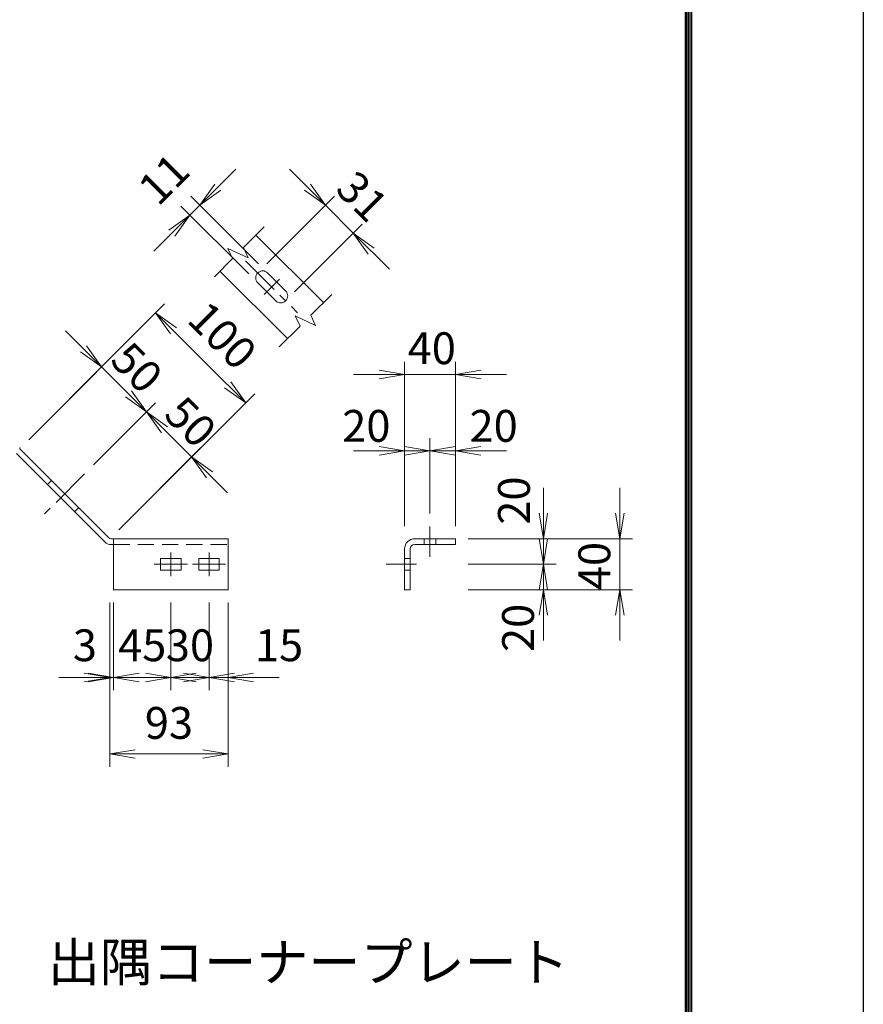
# Model space of a CAD drawing. Units: millimetres. Extents: x 0 to 12600, y 0 to 8910.
# Drawn here: x 10612 to 12600, y 2132 to 4453 of the extents above; entities that cross this region are included whole.
import ezdxf
from ezdxf.enums import TextEntityAlignment as Align

# ---------------------------------------------------------------- set-up
doc = ezdxf.new("R2010")
doc.units = ezdxf.units.MM
doc.header["$LTSCALE"] = 3
doc.header["$MEASUREMENT"] = 0
doc.linetypes.add('CENTER', pattern=[50.8, 31.75, -6.35, 6.35, -6.35])
doc.linetypes.add('DASHED', pattern=[19.05, 12.7, -6.35])
doc.layers.get('Defpoints').update_dxf_attribs({"color": 8})
for name, color, linetype, lineweight in [('D-BMK', 2, 'CENTER', 13), ('D-STR-DIM', 7, 'Continuous', 13), ('D-STR3', 3, 'Continuous', 13)]:
    doc.layers.add(name, color=color, linetype=linetype, lineweight=lineweight)
doc.layers.add('D-TTL', color=2, linetype='Continuous')
doc.layers.add('D-TTL-TXT', color=7, linetype='Continuous')
doc.styles.add('ゴシック', font='txt')
doc.dimstyles.new('STYLE', dxfattribs={"dimscale": 20, "dimtxt": 2.5, "dimasz": 2, "dimexe": 1, "dimexo": 1, "dimgap": 0.8, "dimtad": 1, "dimdsep": 46, "dimtxsty": 'ゴシック', "dimblk": 'OPEN', "dimcen": 1e-08, "dimclrd": 256, "dimclre": 256, "dimclrt": 256, "dimadec": 0, "dimazin": 2, "dimtfac": 1, "dimtmove": 2, "dimatfit": 3, "dimldrblk": 'OPEN', "dimfxl": 1, "dimtolj": 1, "dimtzin": 0, "dimlwd": -1, "dimlwe": -1, "dimarcsym": 0})

# ---------------------------------------------------------------- blocks, each defined once
blk = doc.blocks.new('_Open')
at = {"color": 0, "linetype": 'ByBlock', "lineweight": -2}
for p, q in [((-1, 0.167), (0, 0)), ((-1, -0.167), (0, 0)), ((0, 0), (-1, 0))]:
    blk.add_line(p, q, dxfattribs=at)
blk = doc.blocks.new('*D18')
at = {"layer": 'D-STR-DIM', "transparency": 16777216}
for p, q in [((10633.4, 3462.8), (10953.7, 3783.1)), ((11102.2, 3592.2), (10975, 3719.5)), ((10845.6, 3250.7), (11165.9, 3571))]:
    blk.add_line(p, q, dxfattribs=at)
at = {"layer": 'Defpoints', "color": 0, "transparency": 16777216}
for p in [(10932.5, 3761.9), (10612.2, 3441.6), (10824.4, 3229.5)]:
    blk.add_point(p, dxfattribs=at)
at = {"layer": 'D-STR-DIM', "transparency": 16777216, "xscale": 60, "yscale": 60, "zscale": 60}
for p, rotation in [((10932.5, 3761.9), 135.0000000001401), ((11144.7, 3549.8), 315.0000000001401)]:
    blk.add_blockref('_Open', p, dxfattribs=dict(at, rotation=rotation))
at = {"layer": 'D-STR-DIM', "transparency": 16777216, "insert": (11090, 3708.8), "char_height": 75, "attachment_point": 5, "rotation": 315, "style": 'ゴシック'}
blk.add_mtext('\\A1;100', dxfattribs=at)
blk = doc.blocks.new('*D109')
at = {"layer": 'D-STR-DIM', "transparency": 16777216}
for p, q in [((11290.1, 4058), (11247.7, 4100.4)), ((11194.3, 3877.4), (11353.8, 4036.8)), ((11332.6, 4015.6), (11398.3, 3949.8)), ((11260.1, 3811.6), (11419.5, 3971)), ((11440.8, 3907.4), (11483.2, 3865))]:
    blk.add_line(p, q, dxfattribs=at)
at = {"layer": 'Defpoints', "color": 0, "transparency": 16777216}
for p in [(11398.3, 3949.8), (11173.1, 3856.1), (11238.9, 3790.4)]:
    blk.add_point(p, dxfattribs=at)
at = {"layer": 'D-STR-DIM', "transparency": 16777216, "xscale": 60, "yscale": 60, "zscale": 60}
for p, rotation in [((11332.6, 4015.6), 315.0000000001401), ((11398.3, 3949.8), 135.0000000001401)]:
    blk.add_blockref('_Open', p, dxfattribs=dict(at, rotation=rotation))
at = {"layer": 'D-STR-DIM', "transparency": 16777216, "insert": (11419.4, 4036.6), "char_height": 75, "attachment_point": 5, "rotation": 315, "style": 'ゴシック'}
blk.add_mtext('\\A1;31', dxfattribs=at)
blk = doc.blocks.new('*D19')
at = {"layer": 'D-STR-DIM', "transparency": 16777216}
for p, q in [((11079.2, 4058.2), (11121.7, 4100.6)), ((11013.5, 3992.4), (11036.8, 4015.8)), ((11175.2, 3877.4), (11015.6, 4037)), ((11151.9, 3854), (10992.3, 4013.6)), ((10971.1, 3950), (10928.6, 3907.6))]:
    blk.add_line(p, q, dxfattribs=at)
at = {"layer": 'Defpoints', "color": 0, "transparency": 16777216}
for p in [(11036.8, 4015.8), (11196.4, 3856.1), (11173.1, 3832.8)]:
    blk.add_point(p, dxfattribs=at)
at = {"layer": 'D-STR-DIM', "transparency": 16777216, "xscale": 60, "yscale": 60, "zscale": 60}
for p, rotation in [((11036.8, 4015.8), 224.9999999998599), ((11013.5, 3992.4), 44.99999999985987)]:
    blk.add_blockref('_Open', p, dxfattribs=dict(at, rotation=rotation))
at = {"layer": 'D-STR-DIM', "transparency": 16777216, "insert": (10952, 4077.3), "char_height": 75, "attachment_point": 5, "rotation": 45, "style": 'ゴシック'}
blk.add_mtext('\\A1;11', dxfattribs=at)
blk = doc.blocks.new('*D20')
at = {"layer": 'D-STR-DIM', "transparency": 16777216}
for p, q in [((10833.4, 3079.5), (10833.4, 2872.4)), ((10968.4, 3079.5), (10968.4, 2872.4)), ((10773.4, 2902.4), (10713.4, 2902.4)), ((10968.4, 2902.4), (10833.4, 2902.4)), ((11028.4, 2902.4), (11088.4, 2902.4))]:
    blk.add_line(p, q, dxfattribs=at)
at = {"layer": 'Defpoints', "color": 0, "transparency": 16777216}
for p in [(10833.4, 3109.5), (10968.4, 3109.5), (10833.4, 2902.4)]:
    blk.add_point(p, dxfattribs=at)
at = {"layer": 'D-STR-DIM', "transparency": 16777216, "xscale": 60, "yscale": 60, "zscale": 60}
blk.add_blockref('_Open', (10833.4, 2902.4), dxfattribs=at)
at = {"layer": 'D-STR-DIM', "transparency": 16777216, "xscale": 60, "yscale": 60, "zscale": 60, "rotation": 180}
blk.add_blockref('_Open', (10968.4, 2902.4), dxfattribs=at)
at = {"layer": 'D-STR-DIM', "transparency": 16777216, "insert": (10900.9, 2978.5), "char_height": 75, "attachment_point": 5, "style": 'ゴシック'}
blk.add_mtext('\\A1;45', dxfattribs=at)
blk = doc.blocks.new('*D21')
at = {"layer": 'D-STR-DIM', "transparency": 16777216}
for p, q in [((11058.4, 3079.5), (11058.4, 2872.4)), ((11103.4, 3079.5), (11103.4, 2872.4)), ((10998.4, 2902.4), (10938.4, 2902.4)), ((11058.4, 2902.4), (11103.4, 2902.4)), ((11163.4, 2902.4), (11223.4, 2902.4))]:
    blk.add_line(p, q, dxfattribs=at)
at = {"layer": 'Defpoints', "color": 0, "transparency": 16777216}
for p in [(11058.4, 3109.5), (11103.4, 3109.5), (11103.4, 2902.4)]:
    blk.add_point(p, dxfattribs=at)
at = {"layer": 'D-STR-DIM', "transparency": 16777216, "xscale": 60, "yscale": 60, "zscale": 60}
blk.add_blockref('_Open', (11058.4, 2902.4), dxfattribs=at)
at = {"layer": 'D-STR-DIM', "transparency": 16777216, "xscale": 60, "yscale": 60, "zscale": 60, "rotation": 180}
blk.add_blockref('_Open', (11103.4, 2902.4), dxfattribs=at)
at = {"layer": 'D-STR-DIM', "transparency": 16777216, "insert": (11223.4, 2978.5), "char_height": 75, "attachment_point": 5, "style": 'ゴシック'}
blk.add_mtext('\\A1;15', dxfattribs=at)
blk = doc.blocks.new('*D22')
at = {"layer": 'D-STR-DIM', "transparency": 16777216}
for p, q in [((10968.4, 3079.5), (10968.4, 2872.4)), ((11058.4, 3079.5), (11058.4, 2872.4)), ((10908.4, 2902.4), (10848.4, 2902.4)), ((10968.4, 2902.4), (11058.4, 2902.4)), ((11118.4, 2902.4), (11178.4, 2902.4))]:
    blk.add_line(p, q, dxfattribs=at)
at = {"layer": 'Defpoints', "color": 0, "transparency": 16777216}
for p in [(10968.4, 3109.5), (11058.4, 3109.5), (11058.4, 2902.4)]:
    blk.add_point(p, dxfattribs=at)
at = {"layer": 'D-STR-DIM', "transparency": 16777216, "xscale": 60, "yscale": 60, "zscale": 60}
blk.add_blockref('_Open', (10968.4, 2902.4), dxfattribs=at)
at = {"layer": 'D-STR-DIM', "transparency": 16777216, "xscale": 60, "yscale": 60, "zscale": 60, "rotation": 180}
blk.add_blockref('_Open', (11058.4, 2902.4), dxfattribs=at)
at = {"layer": 'D-STR-DIM', "transparency": 16777216, "insert": (11013.4, 2978.5), "char_height": 75, "attachment_point": 5, "style": 'ゴシック'}
blk.add_mtext('\\A1;30', dxfattribs=at)
blk = doc.blocks.new('*D23')
at = {"layer": 'D-STR-DIM', "transparency": 16777216}
for p, q in [((10824.4, 3079.5), (10824.4, 2872.4)), ((10833.4, 3079.5), (10833.4, 2872.4)), ((10764.4, 2902.4), (10704.4, 2902.4)), ((10833.4, 2902.4), (10824.4, 2902.4)), ((10893.4, 2902.4), (10953.4, 2902.4))]:
    blk.add_line(p, q, dxfattribs=at)
at = {"layer": 'Defpoints', "color": 0, "transparency": 16777216}
for p in [(10824.4, 3109.5), (10833.4, 3109.5), (10824.4, 2902.4)]:
    blk.add_point(p, dxfattribs=at)
at = {"layer": 'D-STR-DIM', "transparency": 16777216, "xscale": 60, "yscale": 60, "zscale": 60}
blk.add_blockref('_Open', (10824.4, 2902.4), dxfattribs=at)
at = {"layer": 'D-STR-DIM', "transparency": 16777216, "xscale": 60, "yscale": 60, "zscale": 60, "rotation": 180}
blk.add_blockref('_Open', (10833.4, 2902.4), dxfattribs=at)
at = {"layer": 'D-STR-DIM', "transparency": 16777216, "insert": (10765.9, 2978.5), "char_height": 75, "attachment_point": 5, "style": 'ゴシック'}
blk.add_mtext('\\A1;3', dxfattribs=at)
blk = doc.blocks.new('*D24')
at = {"layer": 'D-STR-DIM', "transparency": 16777216}
for p, q in [((11103.4, 3079.5), (11103.4, 2692.4)), ((10824.4, 3049.5), (10824.4, 2692.4)), ((11043.4, 2722.4), (10884.4, 2722.4))]:
    blk.add_line(p, q, dxfattribs=at)
at = {"layer": 'Defpoints', "color": 0, "transparency": 16777216}
for p in [(11103.4, 3109.5), (10824.4, 3079.5), (10824.4, 2722.4)]:
    blk.add_point(p, dxfattribs=at)
at = {"layer": 'D-STR-DIM', "transparency": 16777216, "xscale": 60, "yscale": 60, "zscale": 60, "rotation": 180}
blk.add_blockref('_Open', (10824.4, 2722.4), dxfattribs=at)
at = {"layer": 'D-STR-DIM', "transparency": 16777216, "xscale": 60, "yscale": 60, "zscale": 60}
blk.add_blockref('_Open', (11103.4, 2722.4), dxfattribs=at)
at = {"layer": 'D-STR-DIM', "transparency": 16777216, "insert": (10963.9, 2795.5), "char_height": 75, "attachment_point": 5, "style": 'ゴシック'}
blk.add_mtext('\\A1;93', dxfattribs=at)
blk = doc.blocks.new('*D25')
at = {"layer": 'D-STR-DIM', "transparency": 16777216}
for p, q in [((11519, 3259.5), (11519, 3466.7)), ((11579, 3288.8), (11579, 3466.7)), ((11459, 3436.7), (11399, 3436.7)), ((11579, 3436.7), (11519, 3436.7)), ((11639, 3436.7), (11699, 3436.7))]:
    blk.add_line(p, q, dxfattribs=at)
at = {"layer": 'Defpoints', "color": 0, "transparency": 16777216}
for p in [(11519, 3436.7), (11579, 3258.8), (11519, 3229.5)]:
    blk.add_point(p, dxfattribs=at)
at = {"layer": 'D-STR-DIM', "transparency": 16777216, "xscale": 60, "yscale": 60, "zscale": 60}
blk.add_blockref('_Open', (11519, 3436.7), dxfattribs=at)
at = {"layer": 'D-STR-DIM', "transparency": 16777216, "xscale": 60, "yscale": 60, "zscale": 60, "rotation": 180}
blk.add_blockref('_Open', (11579, 3436.7), dxfattribs=at)
at = {"layer": 'D-STR-DIM', "transparency": 16777216, "insert": (11429, 3495.6), "char_height": 75, "attachment_point": 5, "style": 'ゴシック'}
blk.add_mtext('\\A1;20', dxfattribs=at)
blk = doc.blocks.new('*D26')
at = {"layer": 'D-STR-DIM', "transparency": 16777216}
for p, q in [((11519, 3259.5), (11519, 3646.7)), ((11639, 3259.5), (11639, 3646.7)), ((11459, 3616.7), (11399, 3616.7)), ((11519, 3616.7), (11639, 3616.7)), ((11699, 3616.7), (11759, 3616.7))]:
    blk.add_line(p, q, dxfattribs=at)
at = {"layer": 'Defpoints', "color": 0, "transparency": 16777216}
for p in [(11639, 3616.7), (11519, 3229.5), (11639, 3229.5)]:
    blk.add_point(p, dxfattribs=at)
at = {"layer": 'D-STR-DIM', "transparency": 16777216, "xscale": 60, "yscale": 60, "zscale": 60}
blk.add_blockref('_Open', (11519, 3616.7), dxfattribs=at)
at = {"layer": 'D-STR-DIM', "transparency": 16777216, "xscale": 60, "yscale": 60, "zscale": 60, "rotation": 180}
blk.add_blockref('_Open', (11639, 3616.7), dxfattribs=at)
at = {"layer": 'D-STR-DIM', "transparency": 16777216, "insert": (11583.2, 3678.6), "char_height": 75, "attachment_point": 5, "style": 'ゴシック'}
blk.add_mtext('\\A1;40', dxfattribs=at)
blk = doc.blocks.new('*D27')
at = {"layer": 'D-STR-DIM', "transparency": 16777216}
for p, q in [((11579, 3288.8), (11579, 3466.7)), ((11639, 3259.5), (11639, 3466.7)), ((11519, 3436.7), (11459, 3436.7)), ((11579, 3436.7), (11639, 3436.7)), ((11699, 3436.7), (11759, 3436.7))]:
    blk.add_line(p, q, dxfattribs=at)
at = {"layer": 'Defpoints', "color": 0, "transparency": 16777216}
for p in [(11639, 3436.7), (11579, 3258.8), (11639, 3229.5)]:
    blk.add_point(p, dxfattribs=at)
at = {"layer": 'D-STR-DIM', "transparency": 16777216, "xscale": 60, "yscale": 60, "zscale": 60}
blk.add_blockref('_Open', (11579, 3436.7), dxfattribs=at)
at = {"layer": 'D-STR-DIM', "transparency": 16777216, "xscale": 60, "yscale": 60, "zscale": 60, "rotation": 180}
blk.add_blockref('_Open', (11639, 3436.7), dxfattribs=at)
at = {"layer": 'D-STR-DIM', "transparency": 16777216, "insert": (11729, 3495.6), "char_height": 75, "attachment_point": 5, "style": 'ゴシック'}
blk.add_mtext('\\A1;20', dxfattribs=at)
blk = doc.blocks.new('*D28')
at = {"layer": 'D-STR-DIM', "transparency": 16777216}
for p, q in [((11846.2, 3289.5), (11846.2, 3349.5)), ((11669, 3229.5), (11876.2, 3229.5)), ((11846.2, 3169.5), (11846.2, 3229.5)), ((11669, 3169.5), (11876.2, 3169.5)), ((11846.2, 3109.5), (11846.2, 3049.5))]:
    blk.add_line(p, q, dxfattribs=at)
at = {"layer": 'Defpoints', "color": 0, "transparency": 16777216}
for p in [(11639, 3229.5), (11846.2, 3229.5), (11639, 3169.5)]:
    blk.add_point(p, dxfattribs=at)
at = {"layer": 'D-STR-DIM', "transparency": 16777216, "xscale": 60, "yscale": 60, "zscale": 60}
for p, rotation in [((11846.2, 3229.5), 270), ((11846.2, 3169.5), 90)]:
    blk.add_blockref('_Open', p, dxfattribs=dict(at, rotation=rotation))
at = {"layer": 'D-STR-DIM', "transparency": 16777216, "insert": (11776.8, 3319.5), "char_height": 75, "attachment_point": 5, "rotation": 90, "style": 'ゴシック'}
blk.add_mtext('\\A1;20', dxfattribs=at)
blk = doc.blocks.new('*D29')
at = {"layer": 'D-STR-DIM', "transparency": 16777216}
for p, q in [((12026.2, 3289.5), (12026.2, 3349.5)), ((11669, 3229.5), (12056.2, 3229.5)), ((12026.2, 3229.5), (12026.2, 3109.5)), ((11669, 3109.5), (12056.2, 3109.5)), ((12026.2, 3049.5), (12026.2, 2989.5))]:
    blk.add_line(p, q, dxfattribs=at)
at = {"layer": 'Defpoints', "color": 0, "transparency": 16777216}
for p in [(11639, 3229.5), (11639, 3109.5), (12026.2, 3109.5)]:
    blk.add_point(p, dxfattribs=at)
at = {"layer": 'D-STR-DIM', "transparency": 16777216, "xscale": 60, "yscale": 60, "zscale": 60}
for p, rotation in [((12026.2, 3229.5), 270), ((12026.2, 3109.5), 90)]:
    blk.add_blockref('_Open', p, dxfattribs=dict(at, rotation=rotation))
at = {"layer": 'D-STR-DIM', "transparency": 16777216, "insert": (11966.2, 3165.3), "char_height": 75, "attachment_point": 5, "rotation": 90, "style": 'ゴシック'}
blk.add_mtext('\\A1;40', dxfattribs=at)
blk = doc.blocks.new('*D30')
at = {"layer": 'D-STR-DIM', "transparency": 16777216}
for p, q in [((11846.2, 3229.5), (11846.2, 3289.5)), ((11698.3, 3169.5), (11876.2, 3169.5)), ((11846.2, 3169.5), (11846.2, 3109.5)), ((11669, 3109.5), (11876.2, 3109.5)), ((11846.2, 3049.5), (11846.2, 2989.5))]:
    blk.add_line(p, q, dxfattribs=at)
at = {"layer": 'Defpoints', "color": 0, "transparency": 16777216}
for p in [(11668.3, 3169.5), (11639, 3109.5), (11846.2, 3109.5)]:
    blk.add_point(p, dxfattribs=at)
at = {"layer": 'D-STR-DIM', "transparency": 16777216, "xscale": 60, "yscale": 60, "zscale": 60}
for p, rotation in [((11846.2, 3169.5), 270), ((11846.2, 3109.5), 90)]:
    blk.add_blockref('_Open', p, dxfattribs=dict(at, rotation=rotation))
at = {"layer": 'D-STR-DIM', "transparency": 16777216, "insert": (11786.5, 3019.5), "char_height": 75, "attachment_point": 5, "rotation": 90, "style": 'ゴシック'}
blk.add_mtext('\\A1;20', dxfattribs=at)
blk = doc.blocks.new('*D94')
at = {"layer": 'D-STR-DIM', "transparency": 16777216}
for p, q in [((10868.9, 3571), (10826.5, 3613.4)), ((10786.4, 3403.6), (10932.5, 3549.8)), ((10911.3, 3528.6), (11017.4, 3422.5)), ((10845.6, 3250.7), (11038.6, 3443.7)), ((11059.8, 3380.1), (11102.2, 3337.7))]:
    blk.add_line(p, q, dxfattribs=at)
at = {"layer": 'Defpoints', "color": 0, "transparency": 16777216}
for p in [(11017.4, 3422.5), (10765.2, 3382.4), (10824.4, 3229.5)]:
    blk.add_point(p, dxfattribs=at)
at = {"layer": 'D-STR-DIM', "transparency": 16777216, "xscale": 60, "yscale": 60, "zscale": 60}
for p, rotation in [((10911.3, 3528.6), 315.0000000001401), ((11017.4, 3422.5), 135.0000000001401)]:
    blk.add_blockref('_Open', p, dxfattribs=dict(at, rotation=rotation))
at = {"layer": 'D-STR-DIM', "transparency": 16777216, "insert": (11015, 3505), "char_height": 75, "attachment_point": 5, "rotation": 315, "style": 'ゴシック'}
blk.add_mtext('\\A1;50', dxfattribs=at)
blk = doc.blocks.new('*D95')
at = {"layer": 'D-STR-DIM', "transparency": 16777216}
for p, q in [((10762.8, 3677.1), (10720.4, 3719.5)), ((10633.4, 3462.8), (10826.5, 3655.9)), ((10911.3, 3528.6), (10805.3, 3634.7)), ((10786.4, 3403.6), (10932.5, 3549.8)), ((10953.7, 3486.2), (10996.2, 3443.7))]:
    blk.add_line(p, q, dxfattribs=at)
at = {"layer": 'Defpoints', "color": 0, "transparency": 16777216}
for p in [(10805.3, 3634.7), (10612.2, 3441.6), (10765.2, 3382.4)]:
    blk.add_point(p, dxfattribs=at)
at = {"layer": 'D-STR-DIM', "transparency": 16777216, "xscale": 60, "yscale": 60, "zscale": 60}
for p, rotation in [((10805.3, 3634.7), 315.0000000001401), ((10911.3, 3528.6), 135.0000000001401)]:
    blk.add_blockref('_Open', p, dxfattribs=dict(at, rotation=rotation))
at = {"layer": 'D-STR-DIM', "transparency": 16777216, "insert": (10888.4, 3633), "char_height": 75, "attachment_point": 5, "rotation": 315, "style": 'ゴシック'}
blk.add_mtext('\\A1;50', dxfattribs=at)

msp = doc.modelspace()

# ---------------------------------------------------------------- linework, layer by layer
at = {"layer": 'D-BMK'}
for p, q in [((11144.595, 3884.652), (11267.148, 3762.099)), ((11224.02, 3841.29), (11187.957, 3805.227)), ((10765.162, 3382.432), (10661.894, 3279.164)), ((11579.02, 3186.741), (11579.02, 3258.768)), ((10968.367, 3197.255), (10968.367, 3141.755)), ((11058.367, 3197.255), (11058.367, 3141.755)), ((11007.367, 3169.505), (10929.367, 3169.505)), ((11097.367, 3169.505), (11019.367, 3169.505)), ((11547.52, 3169.505), (11475.492, 3169.505))]:
    msp.add_line(p, q, dxfattribs=at)
at = {"layer": 'D-STR-DIM'}
for p, q in [((11188.345, 3964.715), (11139.268, 3915.639)), ((11113.609, 3889.979), (11102.399, 3914.018)), ((11102.399, 3914.018), (11150.478, 3891.599)), ((11139.268, 3915.639), (11150.478, 3891.599)), ((11113.609, 3889.979), (11071.061, 3847.204)), ((11347.444, 3805.615), (11298.368, 3756.539)), ((11272.708, 3730.88), (11261.498, 3754.919)), ((11261.499, 3754.919), (11309.577, 3732.5)), ((11298.368, 3756.539), (11309.577, 3732.5)), ((11272.708, 3730.88), (11223.668, 3681.726))]:
    msp.add_line(p, q, dxfattribs=at)
at = {"layer": 'D-STR3'}
for p, q in [((11168.865, 3945.235), (11327.964, 3786.136)), ((11084.091, 3860.303), (11243.146, 3701.249)), ((11196.443, 3856.139), (11238.869, 3813.713)), ((11173.108, 3832.805), (11215.535, 3790.378)), ((10614.212, 3439.66), (10822.39, 3231.482)), ((10604.666, 3430.114), (10812.844, 3221.936)), ((10827.163, 3229.505), (11103.367, 3229.505)), ((10833.367, 3109.505), (10833.367, 3229.505)), ((11103.367, 3229.505), (11103.367, 3109.505)), ((11543.02, 3229.505), (11639.02, 3229.505)), ((11639.02, 3229.505), (11639.02, 3216.005)), ((10833.367, 3216.005), (10827.163, 3216.005)), ((11519.02, 3205.505), (11519.02, 3109.505)), ((11532.52, 3205.506), (11532.52, 3109.505)), ((11543.02, 3216.005), (11639.02, 3216.005)), ((10944.367, 3183.305), (10944.367, 3155.705)), ((10992.367, 3183.305), (10944.367, 3183.305)), ((10992.367, 3183.305), (10992.367, 3155.705)), ((11034.367, 3183.305), (11034.367, 3155.705)), ((11082.367, 3183.305), (11034.367, 3183.305)), ((11082.367, 3183.305), (11082.367, 3155.705)), ((11532.52, 3183.305), (11519.02, 3183.305)), ((10992.367, 3155.705), (10944.367, 3155.705)), ((11082.367, 3155.705), (11034.367, 3155.705)), ((11532.52, 3155.705), (11519.02, 3155.705)), ((11103.367, 3109.505), (10833.367, 3109.505)), ((11519.02, 3109.505), (11532.52, 3109.505))]:
    msp.add_line(p, q, dxfattribs=at)
at = {"layer": 'D-STR3', "linetype": 'DASHED'}
for p, q in [((10677.393, 3357.386), (10686.939, 3366.932)), ((10741.635, 3293.144), (10751.181, 3302.69)), ((11565.22, 3216.005), (11565.22, 3229.505)), ((11592.82, 3216.005), (11592.82, 3229.505)), ((10833.367, 3216.005), (11103.367, 3216.005))]:
    msp.add_line(p, q, dxfattribs=at)
at = {"layer": 'D-STR3'}
for centre, radius, start, end in [((11184.775, 3844.472), 16.5, 45, 225), ((11227.202, 3802.045), 16.5, 225, 45), ((10618.985, 3444.433), 6.75, 180, 225), ((10827.163, 3236.255), 6.75, 225, 270), ((11543.02, 3205.505), 24, 90, 180), ((10827.163, 3236.255), 20.25, 225, 270), ((11543.02, 3205.505), 10.5, 90, 180)]:
    msp.add_arc(centre, radius, start, end, dxfattribs=at)
at = {"layer": 'D-TTL'}
msp.add_lwpolyline([(0, 8910), (12600, 8910), (12600, 0), (0, 0)], close=True, dxfattribs=at)
at = {"layer": 'D-TTL', "color": 7}
for points in [[(405, 8580), (12195, 8580), (12195, 330), (405, 330)], [(408.75, 8576.25), (12191.25, 8576.25), (12191.25, 333.75), (408.75, 333.75)], [(412.5, 8572.5), (12187.5, 8572.5), (12187.5, 337.5), (412.5, 337.5)], [(416.25, 8568.75), (12183.75, 8568.75), (12183.75, 341.25), (416.25, 341.25)], [(420, 8565), (12180, 8565), (12180, 345), (420, 345)]]:
    msp.add_lwpolyline(points, close=True, dxfattribs=at)

# ---------------------------------------------------------------- texts
at = {"layer": 'D-TTL-TXT', "style": 'ゴシック'}
msp.add_text('出隅コーナープレート', height=90, dxfattribs=at).set_placement((11292.374, 2220.044), align=Align.MIDDLE)

# ---------------------------------------------------------------- dimensions: what is measured, and where the dimension line sits
at = {"layer": 'D-STR-DIM'}
dim = msp.add_linear_dim(base=(11036.813, 4015.768), p1=(11173.108, 3832.805), p2=(11196.443, 3856.139), angle=45, dimstyle='STYLE', override={"dimscale": 30, "dimlfac": 0.333333}, dxfattribs=at)
dim.commit()
dim.dimension.update_dxf_attribs({"geometry": '*D19', "text_midpoint": (10951.96, 4077.287)})
for base, p1, p2, angle, picture, middle in [((11398.326, 3949.835), (11173.108, 3856.139), (11238.869, 3790.378), 315, '*D109', (11419.351, 4036.621)), ((10932.53, 3761.932), (10824.367, 3229.505), (10612.235, 3441.637), 315, '*D18', (11089.996, 3708.85)), ((10805.251, 3634.653), (10765.162, 3382.432), (10612.235, 3441.637), 315, '*D95', (10888.414, 3632.963)), ((11017.383, 3422.521), (10765.162, 3382.432), (10824.366, 3229.504), 315, '*D94', (11014.986, 3504.977)), ((11639.02, 3436.651), (11579.02, 3258.768), (11639.02, 3229.505), 180, '*D27', (11729.02, 3495.554)), ((11846.166, 3229.505), (11639.02, 3169.505), (11639.02, 3229.505), 270, '*D28', (11776.797, 3319.505)), ((12026.166, 3109.505), (11639.02, 3229.505), (11639.02, 3109.505), 270, '*D29', (11966.163, 3165.311)), ((11846.166, 3109.505), (11668.283, 3169.505), (11639.02, 3109.505), 90, '*D30', (11786.502, 3019.505)), ((10824.367, 2902.358), (10833.367, 3109.505), (10824.367, 3109.505), 180, '*D23', (10765.867, 2978.456)), ((10833.367, 2902.358), (10968.367, 3109.505), (10833.367, 3109.505), 180, '*D20', (10900.867, 2978.456)), ((10824.367, 2722.358), (11103.367, 3109.505), (10824.367, 3079.505), 180, '*D24', (10963.867, 2795.456)), ((11058.367, 2902.358), (10968.367, 3109.505), (11058.367, 3109.505), 180, '*D22', (11013.367, 2978.456)), ((11103.367, 2902.358), (11058.367, 3109.505), (11103.367, 3109.505), 180, '*D21', (11223.367, 2978.456))]:
    dim = msp.add_linear_dim(base=base, p1=p1, p2=p2, angle=angle, dimstyle='STYLE', override={"dimscale": 30, "dimlfac": 0.333333}, dxfattribs=at)
    dim.commit()
    dim.dimension.update_dxf_attribs({"geometry": picture, "text_midpoint": middle, "dimtype": 160})
for base, p1, p2, picture, middle in [((11639.02, 3616.651), (11519.02, 3229.505), (11639.02, 3229.505), '*D26', (11583.214, 3678.554)), ((11519.02, 3436.651), (11579.02, 3258.768), (11519.02, 3229.505), '*D25', (11429.02, 3495.554))]:
    dim = msp.add_linear_dim(base=base, p1=p1, p2=p2, dimstyle='STYLE', override={"dimscale": 30, "dimlfac": 0.333333}, dxfattribs=at)
    dim.commit()
    dim.dimension.update_dxf_attribs({"geometry": picture, "text_midpoint": middle, "dimtype": 160})

doc.saveas('drawing.dxf')
